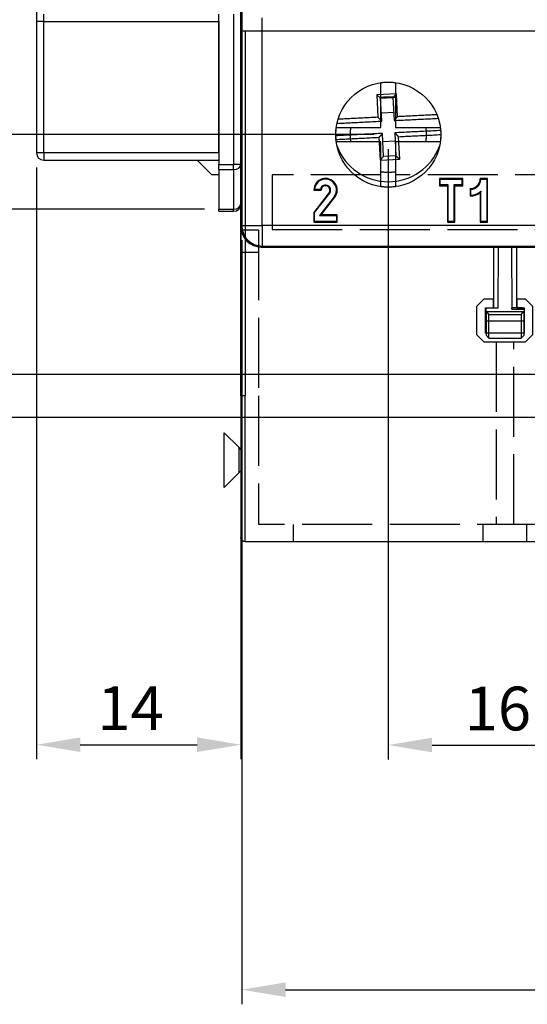
# Model space of a CAD drawing. Extents: x 46 to 594, y 116 to 733.
# Drawn here: x 103 to 138, y 127 to 194 of the extents above; entities that cross this region are included whole.
import ezdxf

# ---------------------------------------------------------------- set-up
doc = ezdxf.new("R2010")
doc.units = 0
doc.header["$LTSCALE"] = 0.4
doc.linetypes.add('ACAD_ISO02W100', pattern=[15, 12, -3])
doc.layers.get('0').update_dxf_attribs({"linetype": 'CONTINUOUS'})
doc.layers.get('DEFPOINTS').update_dxf_attribs({"linetype": 'CONTINUOUS'})
for name, color, linetype in [('QUOTA', 3, 'CONTINUOUS'), ('SPIGOLI_NASCOSTI', 7, 'ACAD_ISO02W100'), ('SPIGOLI_VISIBILI', 7, 'CONTINUOUS')]:
    doc.layers.add(name, color=color, linetype=linetype)
doc.styles.add('ROMANS', font='romans')
doc.dimstyles.new('COPIA_DI_DANIELE', dxfattribs={"dimtxt": 3, "dimasz": 3, "dimexe": 1, "dimexo": 1, "dimgap": 1, "dimtad": 1, "dimdec": 0, "dimtxsty": 'ROMANS', "dimcen": 5, "dimclrd": 3, "dimclre": 3, "dimclrt": 7, "dimazin": 3, "dimtfac": 1, "dimtdec": 0, "dimtmove": 0, "dimatfit": 3, "dimtolj": 1, "dimtzin": 0})

# ---------------------------------------------------------------- blocks, each defined once
blk = doc.blocks.new('*D84')
at = {"color": 3}
for p, q in [((128.342, 185.248), (128.342, 143.429)), ((144.342, 185.248), (144.342, 143.429)), ((131.342, 144.429), (141.342, 144.429))]:
    blk.add_line(p, q, dxfattribs=at)
for points in [[(131.342, 144.929), (131.342, 143.929), (128.342, 144.429)], [(141.342, 144.929), (141.342, 143.929), (144.342, 144.429)]]:
    blk.add_solid(points, dxfattribs=at)
at = {"layer": 'DEFPOINTS', "color": 0}
for p in [(128.342, 186.248), (144.342, 186.248), (144.342, 144.429)]:
    blk.add_point(p, dxfattribs=at)
at = {"color": 7, "insert": (135.852, 146.929), "char_height": 3, "attachment_point": 5, "style": 'ROMANS'}
blk.add_mtext('\\A1;16', dxfattribs=at)
blk = doc.blocks.new('*D85')
at = {"color": 3}
for p, q in [((118.308, 179.015), (118.308, 126.664)), ((170.442, 178.948), (170.442, 126.664)), ((121.308, 127.664), (167.442, 127.664))]:
    blk.add_line(p, q, dxfattribs=at)
for points in [[(121.308, 128.164), (121.308, 127.164), (118.308, 127.664)], [(167.442, 128.164), (167.442, 127.164), (170.442, 127.664)]]:
    blk.add_solid(points, dxfattribs=at)
at = {"layer": 'DEFPOINTS', "color": 0}
for p in [(118.308, 180.015), (170.442, 179.948), (170.442, 127.664)]:
    blk.add_point(p, dxfattribs=at)
at = {"color": 7, "insert": (144.519, 130.164), "char_height": 3, "attachment_point": 5, "style": 'ROMANS'}
blk.add_mtext('\\A1;52', dxfattribs=at)
blk = doc.blocks.new('*D101')
at = {"color": 3}
for p, q in [((123.5, 263.922), (68.784, 263.922)), ((69.784, 260.922), (69.784, 172.822)), ((163.142, 169.822), (68.784, 169.822))]:
    blk.add_line(p, q, dxfattribs=at)
for points in [[(69.284, 260.922), (70.284, 260.922), (69.784, 263.922)], [(69.284, 172.822), (70.284, 172.822), (69.784, 169.822)]]:
    blk.add_solid(points, dxfattribs=at)
at = {"layer": 'DEFPOINTS', "color": 0}
for p in [(124.5, 263.922), (69.784, 169.822), (164.142, 169.822)]:
    blk.add_point(p, dxfattribs=at)
at = {"color": 7, "insert": (67.284, 216.998), "char_height": 3, "attachment_point": 5, "rotation": 90, "style": 'ROMANS'}
blk.add_mtext('\\A1;94', dxfattribs=at)
blk = doc.blocks.new('*D102')
at = {"color": 3}
for p, q in [((118.415, 266.872), (60.664, 266.872)), ((61.664, 263.872), (61.664, 169.872)), ((158.374, 166.872), (60.664, 166.872))]:
    blk.add_line(p, q, dxfattribs=at)
for points in [[(61.164, 263.872), (62.164, 263.872), (61.664, 266.872)], [(61.164, 169.872), (62.164, 169.872), (61.664, 166.872)]]:
    blk.add_solid(points, dxfattribs=at)
at = {"layer": 'DEFPOINTS', "color": 0}
for p in [(119.415, 266.872), (61.664, 166.872), (159.374, 166.872)]:
    blk.add_point(p, dxfattribs=at)
at = {"color": 7, "insert": (59.164, 216.872), "char_height": 3, "attachment_point": 5, "rotation": 90, "style": 'ROMANS'}
blk.add_mtext('\\A1;100', dxfattribs=at)
blk = doc.blocks.new('*D103')
at = {"color": 3}
for p, q in [((124.542, 264.922), (124.542, 284.922)), ((164.142, 170.822), (164.142, 284.922)), ((127.542, 283.922), (161.142, 283.922))]:
    blk.add_line(p, q, dxfattribs=at)
for points in [[(127.542, 284.422), (127.542, 283.422), (124.542, 283.922)], [(161.142, 284.422), (161.142, 283.422), (164.142, 283.922)]]:
    blk.add_solid(points, dxfattribs=at)
at = {"layer": 'DEFPOINTS', "color": 0}
for p in [(164.142, 283.922), (124.542, 263.922), (164.142, 169.822)]:
    blk.add_point(p, dxfattribs=at)
at = {"color": 7, "insert": (144.409, 286.422), "char_height": 3, "attachment_point": 5, "style": 'ROMANS'}
blk.add_mtext('\\A1;40', dxfattribs=at)
blk = doc.blocks.new('*D104')
at = {"color": 3}
for p, q in [((104.242, 183.998), (104.242, 143.449)), ((118.242, 183.205), (118.242, 143.449)), ((107.242, 144.449), (115.242, 144.449))]:
    blk.add_line(p, q, dxfattribs=at)
for points in [[(107.242, 144.949), (107.242, 143.949), (104.242, 144.449)], [(115.242, 144.949), (115.242, 143.949), (118.242, 144.449)]]:
    blk.add_solid(points, dxfattribs=at)
at = {"layer": 'DEFPOINTS', "color": 0}
for p in [(104.242, 184.998), (118.242, 184.205), (118.242, 144.449)]:
    blk.add_point(p, dxfattribs=at)
at = {"color": 7, "insert": (110.689, 146.949), "char_height": 3, "attachment_point": 5, "style": 'ROMANS'}
blk.add_mtext('\\A1;14', dxfattribs=at)
blk = doc.blocks.new('*D105')
at = {"color": 3}
for p, q in [((115.742, 252.498), (77.446, 252.498)), ((78.446, 249.498), (78.446, 184.145)), ((115.742, 181.145), (77.446, 181.145))]:
    blk.add_line(p, q, dxfattribs=at)
for points in [[(77.946, 249.498), (78.946, 249.498), (78.446, 252.498)], [(77.946, 184.145), (78.946, 184.145), (78.446, 181.145)]]:
    blk.add_solid(points, dxfattribs=at)
at = {"layer": 'DEFPOINTS', "color": 0}
for p in [(116.742, 252.498), (78.446, 181.145), (116.742, 181.145)]:
    blk.add_point(p, dxfattribs=at)
at = {"color": 7, "insert": (75.946, 216.822), "char_height": 3, "attachment_point": 5, "rotation": 90, "style": 'ROMANS'}
blk.add_mtext('\\A1;71', dxfattribs=at)
blk = doc.blocks.new('PROT')
at = {"layer": 'SPIGOLI_NASCOSTI', "color": 7, "linetype": 'ACAD_ISO02W100'}
for p, q in [((3.6, 35), (3.6, 33.8)), ((16.6, 35), (16.6, 33.8)), ((19.6, 35), (19.6, 33.8)), ((32.6, 35), (32.6, 33.8)), ((35.6, 35), (35.6, 33.8)), ((48.6, 35), (48.6, 33.8)), ((51, 33.8), (1.2, 33.8)), ((1.2, 25), (1.2, 33.8)), ((17.5, 21.296), (17.5, 33.8)), ((18.7, 33.8), (18.7, 21.296)), ((33.5, 21.296), (33.5, 33.8)), ((34.7, 33.8), (34.7, 21.296)), ((51, 32.414), (51, 33.8)), ((49.9, 26.305), (49.9, 32.414)), ((51, 32.414), (49.9, 32.414)), ((49.9, 26.305), (51, 26.305)), ((51, 25), (51, 26.305)), ((1.2, 13.65), (1.2, 25)), ((51, 25), (51, 13.65)), ((16.15, 20.796), (16.65, 21.296)), ((16.65, 21.296), (19.506, 21.296)), ((19.506, 21.296), (20.006, 20.796)), ((32.194, 20.796), (32.694, 21.296)), ((32.694, 21.296), (35.55, 21.296)), ((35.55, 21.296), (36.05, 20.796)), ((16.15, 18.876), (16.15, 20.796)), ((19.406, 20.696), (16.75, 20.696)), ((16.75, 20.696), (16.75, 19.857)), ((19.406, 19.857), (19.406, 20.696)), ((20.006, 20.796), (20.006, 18.876)), ((32.194, 18.876), (32.194, 20.796)), ((35.45, 20.696), (32.794, 20.696)), ((32.794, 20.696), (32.794, 19.857)), ((35.45, 19.857), (35.45, 20.696)), ((36.05, 20.796), (36.05, 18.876)), ((16.75, 19.857), (16.75, 18.976)), ((16.75, 19.857), (19.406, 19.857)), ((19.406, 18.976), (19.406, 19.857)), ((32.794, 19.857), (32.794, 18.976)), ((32.794, 19.857), (35.45, 19.857)), ((35.45, 18.976), (35.45, 19.857)), ((16.75, 18.976), (17.3, 18.976)), ((17.3, 18.976), (17.3, 18.376)), ((18.9, 18.376), (18.9, 18.976)), ((18.9, 18.976), (19.406, 18.976)), ((32.794, 18.976), (33.3, 18.976)), ((33.3, 18.976), (33.3, 18.376)), ((34.9, 18.376), (34.9, 18.976)), ((34.9, 18.376), (34.9, 18.976)), ((34.9, 18.976), (35.45, 18.976)), ((16.65, 18.376), (16.15, 18.876)), ((17.3, 18.376), (16.65, 18.376)), ((19.506, 18.376), (18.9, 18.376)), ((20.006, 18.876), (19.506, 18.376)), ((32.694, 18.376), (32.194, 18.876)), ((33.3, 18.376), (32.694, 18.376)), ((35.55, 18.376), (34.9, 18.376)), ((36.05, 18.876), (35.55, 18.376)), ((0, 15.15), (1.2, 15.15)), ((51, 15.15), (52.2, 15.15)), ((1.2, 13.65), (0, 13.65)), ((2.147, 9.857), (2.147, 13.593)), ((2.147, 13.593), (50.031, 13.593)), ((50.031, 13.593), (50.031, 9.857)), ((52.2, 13.65), (51, 13.65)), ((9.6, 10.665), (9.6, 9.857)), ((10.6, 9.857), (10.6, 10.665)), ((41.6, 10.665), (41.6, 9.857)), ((42.6, 9.857), (42.6, 10.665)), ((9.6, 9.857), (2.147, 9.857)), ((9.6, 9.857), (9.6, 7.6)), ((10.6, 7.6), (10.6, 9.857)), ((41.6, 9.857), (10.6, 9.857)), ((41.6, 9.857), (41.6, 7.6)), ((42.6, 7.6), (42.6, 9.857)), ((50.031, 9.857), (42.6, 9.857)), ((9.6, 7.6), (6.535, 7.6)), ((13.665, 7.6), (10.6, 7.6)), ((41.6, 7.6), (38.535, 7.6)), ((45.665, 7.6), (42.6, 7.6)), ((6.535, 6.6), (9.6, 6.6)), ((9.6, 6.6), (9.6, 3.535)), ((10.6, 3.535), (10.6, 6.6)), ((10.6, 6.6), (13.665, 6.6)), ((38.535, 6.6), (41.6, 6.6)), ((41.6, 6.6), (41.6, 3.535)), ((42.6, 6.6), (45.665, 6.6)), ((42.6, 3.535), (42.6, 6.6))]:
    blk.add_line(p, q, dxfattribs=at)
for centre, radius, start, end in [((10.1, 7.1), 3.6, 82.01644, 97.98356), ((42.1, 7.1), 3.6, 82.01644, 97.98356), ((10.1, 7.1), 2.6, 78.91251, 101.08749), ((42.1, 7.1), 2.6, 78.91251, 101.08749), ((10.1, 7.1), 3.6, 172.01644, 187.98356), ((10.1, 7.1), 2.6, 168.91251, 191.08749), ((10.1, 7.1), 2.6, 348.91251, 11.08749), ((10.1, 7.1), 3.6, 352.01644, 7.98356), ((42.1, 7.1), 3.6, 172.01644, 187.98356), ((42.1, 7.1), 2.6, 168.91251, 191.08749), ((42.1, 7.1), 2.6, 348.91251, 11.08749), ((42.1, 7.1), 3.6, 352.01644, 7.98356), ((10.1, 7.1), 2.6, 258.91251, 281.08749), ((42.1, 7.1), 2.6, 258.91251, 281.08749), ((10.1, 7.1), 3.6, 262.01644, 277.98356), ((42.1, 7.1), 3.6, 262.01644, 277.98356)]:
    blk.add_arc(centre, radius, start, end, dxfattribs=at)
at = {"layer": 'SPIGOLI_VISIBILI', "color": 7, "linetype": 'CONTINUOUS'}
for p, q in [((0, 25), (0, 34.7)), ((0.3, 35), (0.3, 25)), ((51.9, 35), (0.3, 35)), ((51.9, 30.5), (51.9, 35)), ((52.2, 34.7), (52.2, 30.2)), ((-0.15, 30.279), (-1.15, 31.279)), ((-1.15, 31.279), (-1.15, 27.521)), ((51, 27.4), (51, 31.4)), ((51.9, 30.5), (51, 31.4)), ((-0.15, 30.279), (0, 30.129)), ((-0.15, 28.521), (-0.15, 30.279)), ((-1.15, 27.521), (-0.15, 28.521)), ((0, 28.671), (-0.15, 28.521)), ((52.2, 28.6), (52.2, 25)), ((51, 27.4), (51.9, 28.3)), ((51.9, 25), (51.9, 28.3)), ((0.3, 25), (0, 25)), ((0, 25), (0, 0)), ((0.3, 0), (0.3, 25)), ((51.9, 25), (52.2, 25)), ((51.9, 25), (51.9, 0)), ((52.2, 0), (52.2, 25)), ((0.3, 0), (0, 0)), ((51.9, 0), (0.3, 0)), ((52.2, 0), (51.9, 0))]:
    blk.add_line(p, q, dxfattribs=at)
for points in [[(51.9, 30.5), (51.914, 30.486), (51.93, 30.47), (51.945, 30.455), (51.961, 30.439), (51.978, 30.422), (51.994, 30.406), (52.01, 30.39), (52.026, 30.374), (52.042, 30.358), (52.058, 30.342), (52.075, 30.325), (52.091, 30.309), (52.107, 30.293), (52.122, 30.278), (52.136, 30.264), (52.15, 30.25), (52.161, 30.239), (52.172, 30.228), (52.181, 30.219), (52.188, 30.212), (52.194, 30.206), (52.197, 30.203), (52.199, 30.201), (52.2, 30.2)], [(52.2, 28.6), (52.199, 28.599), (52.196, 28.596), (52.191, 28.591), (52.185, 28.585), (52.178, 28.578), (52.17, 28.57), (52.16, 28.56), (52.149, 28.549), (52.137, 28.537), (52.125, 28.525), (52.113, 28.513), (52.099, 28.499), (52.085, 28.485), (52.07, 28.47), (52.054, 28.454), (52.038, 28.438), (52.023, 28.423), (52.007, 28.407), (51.99, 28.39), (51.972, 28.372), (51.954, 28.354), (51.936, 28.336), (51.918, 28.318), (51.9, 28.3)]]:
    blk.add_lwpolyline(points, dxfattribs=at)
for centre, start, end in [((0.3, 34.7), 90, 180), ((51.9, 34.7), 0, 90)]:
    blk.add_arc(centre, 0.3, start, end, dxfattribs=at)
blk = doc.blocks.new('*D134')
at = {"layer": 'DEFPOINTS', "color": 0}
for p in [(128.342, 247.248), (87.355, 186.248), (128.342, 186.248)]:
    blk.add_point(p, dxfattribs=at)
at = {"layer": 'QUOTA', "color": 3}
for p, q in [((127.342, 247.248), (86.355, 247.248)), ((87.355, 244.248), (87.355, 189.248)), ((127.342, 186.248), (86.355, 186.248))]:
    blk.add_line(p, q, dxfattribs=at)
for points in [[(86.855, 244.248), (87.855, 244.248), (87.355, 247.248)], [(86.855, 189.248), (87.855, 189.248), (87.355, 186.248)]]:
    blk.add_solid(points, dxfattribs=at)
at = {"layer": 'QUOTA', "color": 7, "insert": (84.855, 216.748), "char_height": 3, "attachment_point": 5, "rotation": 90, "style": 'ROMANS'}
blk.add_mtext('\\A1;61', dxfattribs=at)

msp = doc.modelspace()

# ---------------------------------------------------------------- linework, layer by layer
at = {"layer": 'SPIGOLI_VISIBILI', "color": 7, "linetype": 'CONTINUOUS'}
for p, q in [((118.308, 195.636), (118.308, 180.015)), ((104.242, 194.998), (104.242, 193.998)), ((118.242, 184.205), (118.242, 194.998)), ((104.742, 193.998), (104.742, 194.498)), ((116.742, 193.998), (116.742, 194.498)), ((117.742, 194.498), (117.742, 184.205)), ((104.242, 193.998), (104.242, 184.998)), ((104.742, 193.998), (104.242, 193.998)), ((104.742, 193.998), (116.742, 193.998)), ((104.742, 184.998), (104.742, 193.998)), ((116.742, 193.998), (116.742, 184.205)), ((116.742, 184.998), (116.742, 193.998)), ((119.708, 180.015), (119.708, 194.248)), ((128.901, 189.053), (127.557, 188.986)), ((127.557, 188.986), (127.634, 187.437)), ((127.557, 188.986), (127.819, 188.749)), ((128.664, 188.791), (128.901, 189.053)), ((128.98, 187.478), (128.901, 189.053)), ((127.819, 188.749), (128.664, 188.791)), ((127.898, 187.174), (127.819, 188.749)), ((128.664, 188.791), (128.742, 187.24)), ((127.869, 187.75), (128.714, 187.792)), ((128.019, 184.754), (127.942, 186.305)), ((128.785, 186.371), (128.864, 184.796)), ((127.703, 186.067), (127.782, 184.491)), ((128.814, 185.795), (127.969, 185.752)), ((129.126, 184.559), (129.049, 186.108)), ((104.742, 184.998), (104.242, 184.998)), ((116.742, 184.998), (104.742, 184.998)), ((104.742, 184.998), (104.742, 184.498)), ((104.742, 184.498), (116.742, 184.498)), ((116.242, 183.498), (115.242, 184.498)), ((116.742, 183.852), (116.742, 184.205)), ((116.742, 184.205), (117.742, 184.205)), ((117.742, 183.852), (117.742, 184.205)), ((118.242, 184.205), (117.742, 184.205)), ((118.242, 184.105), (118.242, 184.205)), ((127.782, 184.491), (128.019, 184.754)), ((127.782, 184.491), (129.126, 184.559)), ((128.864, 184.796), (128.019, 184.754)), ((128.864, 184.796), (129.126, 184.559)), ((116.742, 183.498), (116.242, 183.498)), ((116.742, 183.852), (116.742, 181.145)), ((116.742, 183.852), (117.742, 183.852)), ((117.742, 183.852), (117.742, 181.145)), ((118.242, 184.105), (118.242, 179.948)), ((133.442, 183.248), (131.842, 183.248)), ((131.842, 183.248), (131.842, 182.748)), ((131.842, 183.248), (131.892, 183.198)), ((131.892, 183.198), (133.392, 183.198)), ((131.892, 182.798), (131.892, 183.198)), ((133.442, 183.248), (133.392, 183.198)), ((133.392, 183.198), (133.392, 182.798)), ((133.442, 182.748), (133.442, 183.248)), ((135.142, 183.248), (134.642, 183.248)), ((134.69, 183.198), (135.092, 183.198)), ((135.142, 183.248), (135.092, 183.198)), ((135.092, 183.198), (135.092, 180.298)), ((135.142, 180.248), (135.142, 183.248)), ((123.242, 182.448), (123.742, 182.448)), ((124.289, 182.279), (123.242, 180.919)), ((123.292, 180.902), (124.33, 182.249)), ((123.695, 182.498), (123.293, 182.498)), ((131.842, 182.748), (131.892, 182.798)), ((131.842, 182.748), (132.392, 182.748)), ((132.442, 182.798), (131.892, 182.798)), ((132.392, 182.748), (132.442, 182.798)), ((132.392, 182.748), (132.392, 180.248)), ((132.442, 180.298), (132.442, 182.798)), ((132.842, 182.798), (132.842, 180.298)), ((132.892, 182.748), (132.842, 182.798)), ((133.392, 182.798), (132.842, 182.798)), ((132.892, 180.248), (132.892, 182.748)), ((132.892, 182.748), (133.442, 182.748)), ((133.442, 182.748), (133.392, 182.798)), ((133.942, 182.548), (133.942, 182.048)), ((133.992, 182.099), (133.992, 182.5)), ((134.642, 182.274), (134.642, 180.248)), ((134.692, 180.298), (134.692, 182.377)), ((124.636, 181.991), (123.64, 180.698)), ((123.742, 180.748), (124.675, 181.96)), ((124.636, 181.991), (124.675, 181.96)), ((116.742, 180.998), (116.742, 181.145)), ((116.742, 181.145), (117.742, 181.145)), ((116.742, 180.998), (117.742, 180.998)), ((117.742, 180.998), (117.742, 181.145)), ((123.242, 180.919), (123.292, 180.902)), ((123.242, 180.919), (123.242, 180.248)), ((123.292, 180.298), (123.292, 180.902)), ((123.242, 180.248), (123.292, 180.298)), ((123.242, 180.248), (124.842, 180.248)), ((124.792, 180.298), (123.292, 180.298)), ((123.742, 180.748), (123.64, 180.698)), ((123.64, 180.698), (124.792, 180.698)), ((124.842, 180.748), (123.742, 180.748)), ((124.842, 180.748), (124.792, 180.698)), ((124.792, 180.698), (124.792, 180.298)), ((124.842, 180.248), (124.792, 180.298)), ((124.842, 180.248), (124.842, 180.748)), ((132.392, 180.248), (132.442, 180.298)), ((132.392, 180.248), (132.892, 180.248)), ((132.842, 180.298), (132.442, 180.298)), ((132.892, 180.248), (132.842, 180.298)), ((134.642, 180.248), (134.692, 180.298)), ((134.642, 180.248), (135.142, 180.248)), ((135.092, 180.298), (134.692, 180.298)), ((135.142, 180.248), (135.092, 180.298)), ((118.308, 180.015), (118.242, 179.948)), ((118.308, 180.015), (119.708, 180.015)), ((168.975, 180.015), (119.708, 180.015)), ((119.708, 180.015), (119.708, 178.615)), ((119.641, 178.548), (119.708, 178.615)), ((119.641, 178.548), (121.392, 178.548)), ((119.708, 178.615), (168.975, 178.615)), ((121.392, 178.548), (135.292, 178.548)), ((135.292, 178.548), (137.392, 178.548)), ((135.542, 178.548), (135.542, 174.372)), ((135.87, 174.372), (135.892, 178.548)), ((136.791, 178.548), (136.814, 174.288)), ((137.142, 174.372), (137.142, 178.548)), ((137.392, 178.548), (151.292, 178.548)), ((135.042, 174.147), (135.042, 174.372)), ((135.042, 174.372), (135.87, 174.372)), ((135.042, 174.147), (135.042, 172.513)), ((135.077, 174.111), (135.042, 174.147)), ((137.606, 174.111), (135.077, 174.111)), ((135.077, 174.111), (135.242, 173.933)), ((136.814, 174.288), (136.814, 174.372)), ((137.542, 174.372), (136.814, 174.372)), ((136.814, 174.288), (137.626, 174.288)), ((137.442, 173.933), (137.606, 174.111)), ((137.626, 174.288), (137.542, 174.372)), ((137.642, 174.147), (137.606, 174.111)), ((137.626, 174.288), (137.642, 174.272)), ((137.642, 174.272), (137.642, 174.147)), ((137.642, 172.513), (137.642, 174.147)), ((135.242, 173.933), (137.442, 173.933)), ((135.242, 172.312), (135.242, 173.933)), ((137.442, 173.933), (137.442, 172.312)), ((135.042, 172.513), (135.242, 172.312)), ((135.242, 172.312), (137.442, 172.312)), ((137.442, 172.312), (137.642, 172.513))]:
    msp.add_line(p, q, dxfattribs=at)
for points in [[(131.673, 187.613), (131.56, 187.608), (131.448, 187.602), (131.336, 187.597), (131.224, 187.591), (131.112, 187.585), (131, 187.58), (130.888, 187.574), (130.775, 187.568), (130.663, 187.563), (130.551, 187.557), (130.439, 187.551), (130.326, 187.546), (130.214, 187.54), (130.102, 187.535), (129.99, 187.529), (129.878, 187.523), (129.765, 187.518), (129.653, 187.512), (129.541, 187.506), (129.429, 187.501), (129.317, 187.495), (129.204, 187.489), (129.092, 187.484), (128.98, 187.478)], [(124.827, 187.019), (124.954, 187.026), (125.082, 187.032), (125.21, 187.039), (125.338, 187.045), (125.466, 187.051), (125.594, 187.058), (125.722, 187.064), (125.85, 187.071), (125.978, 187.077), (126.106, 187.084), (126.234, 187.09), (126.362, 187.096), (126.49, 187.103), (126.618, 187.109), (126.746, 187.116), (126.874, 187.122), (127.002, 187.129), (127.13, 187.135), (127.258, 187.141), (127.386, 187.148), (127.514, 187.154), (127.642, 187.161), (127.77, 187.167), (127.898, 187.174)], [(127.634, 187.437), (127.52, 187.431), (127.406, 187.425), (127.292, 187.42), (127.178, 187.414), (127.064, 187.408), (126.95, 187.403), (126.836, 187.397), (126.722, 187.391), (126.608, 187.385), (126.494, 187.38), (126.38, 187.374), (126.266, 187.368), (126.152, 187.362), (126.038, 187.357), (125.924, 187.351), (125.81, 187.345), (125.696, 187.34), (125.582, 187.334), (125.468, 187.328), (125.354, 187.322), (125.24, 187.317), (125.126, 187.311), (125.012, 187.305), (124.899, 187.299)], [(127.634, 187.437), (127.645, 187.426), (127.656, 187.415), (127.667, 187.404), (127.678, 187.393), (127.689, 187.382), (127.7, 187.371), (127.711, 187.36), (127.722, 187.349), (127.733, 187.338), (127.744, 187.327), (127.755, 187.316), (127.766, 187.305), (127.777, 187.294), (127.788, 187.283), (127.799, 187.272), (127.81, 187.261), (127.821, 187.25), (127.832, 187.239), (127.843, 187.228), (127.854, 187.217), (127.865, 187.206), (127.876, 187.195), (127.887, 187.184), (127.898, 187.174)], [(128.98, 187.478), (128.97, 187.468), (128.96, 187.458), (128.95, 187.448), (128.94, 187.438), (128.93, 187.428), (128.92, 187.419), (128.91, 187.409), (128.9, 187.399), (128.89, 187.389), (128.881, 187.379), (128.871, 187.369), (128.861, 187.359), (128.851, 187.349), (128.841, 187.339), (128.831, 187.329), (128.821, 187.319), (128.811, 187.309), (128.801, 187.299), (128.791, 187.289), (128.781, 187.279), (128.771, 187.269), (128.761, 187.26), (128.751, 187.25), (128.742, 187.24)], [(128.742, 187.24), (128.742, 187.239), (128.742, 187.238), (128.742, 187.237), (128.742, 187.236), (128.742, 187.235), (128.742, 187.234), (128.742, 187.233), (128.742, 187.232), (128.742, 187.231), (128.742, 187.23), (128.742, 187.229), (128.742, 187.228), (128.742, 187.227), (128.742, 187.226), (128.742, 187.225), (128.742, 187.224), (128.742, 187.223), (128.742, 187.222), (128.742, 187.221), (128.743, 187.22), (128.743, 187.219), (128.743, 187.218), (128.743, 187.217), (128.743, 187.216)], [(128.743, 187.216), (128.869, 187.222), (128.994, 187.229), (129.12, 187.235), (129.246, 187.241), (129.372, 187.248), (129.498, 187.254), (129.624, 187.26), (129.75, 187.267), (129.875, 187.273), (130.001, 187.279), (130.127, 187.285), (130.253, 187.292), (130.379, 187.298), (130.505, 187.304), (130.631, 187.311), (130.756, 187.317), (130.882, 187.323), (131.008, 187.33), (131.134, 187.336), (131.26, 187.342), (131.386, 187.349), (131.511, 187.355), (131.637, 187.361), (131.763, 187.368)], [(127.94, 186.329), (127.807, 186.322), (127.674, 186.315), (127.541, 186.309), (127.408, 186.302), (127.274, 186.295), (127.141, 186.289), (127.008, 186.282), (126.875, 186.275), (126.742, 186.269), (126.609, 186.262), (126.475, 186.255), (126.342, 186.248), (126.209, 186.242), (126.076, 186.235), (125.943, 186.228), (125.809, 186.222), (125.676, 186.215), (125.543, 186.208), (125.41, 186.202), (125.277, 186.195), (125.144, 186.188), (125.011, 186.182), (124.877, 186.175), (124.742, 186.168)], [(127.703, 186.067), (127.713, 186.076), (127.723, 186.086), (127.733, 186.096), (127.743, 186.106), (127.753, 186.116), (127.763, 186.126), (127.773, 186.136), (127.783, 186.146), (127.793, 186.156), (127.803, 186.166), (127.812, 186.176), (127.822, 186.186), (127.832, 186.196), (127.842, 186.206), (127.852, 186.216), (127.862, 186.226), (127.872, 186.235), (127.882, 186.245), (127.892, 186.255), (127.902, 186.265), (127.912, 186.275), (127.922, 186.285), (127.932, 186.295), (127.942, 186.305)], [(127.942, 186.305), (127.942, 186.306), (127.941, 186.307), (127.941, 186.308), (127.941, 186.309), (127.941, 186.31), (127.941, 186.311), (127.941, 186.312), (127.941, 186.313), (127.941, 186.314), (127.941, 186.315), (127.941, 186.316), (127.941, 186.317), (127.941, 186.318), (127.941, 186.319), (127.941, 186.32), (127.941, 186.321), (127.941, 186.322), (127.941, 186.323), (127.941, 186.324), (127.941, 186.325), (127.941, 186.326), (127.94, 186.327), (127.94, 186.328), (127.94, 186.329)], [(131.931, 186.529), (131.798, 186.522), (131.667, 186.516), (131.536, 186.509), (131.405, 186.503), (131.274, 186.496), (131.143, 186.49), (131.012, 186.483), (130.881, 186.476), (130.75, 186.47), (130.619, 186.463), (130.488, 186.457), (130.357, 186.45), (130.226, 186.444), (130.095, 186.437), (129.964, 186.43), (129.833, 186.424), (129.702, 186.417), (129.571, 186.411), (129.44, 186.404), (129.309, 186.397), (129.178, 186.391), (129.047, 186.384), (128.916, 186.378), (128.785, 186.371)], [(129.049, 186.108), (129.038, 186.119), (129.027, 186.13), (129.016, 186.141), (129.005, 186.152), (128.994, 186.163), (128.983, 186.174), (128.972, 186.185), (128.961, 186.196), (128.95, 186.207), (128.939, 186.218), (128.928, 186.229), (128.917, 186.239), (128.906, 186.25), (128.895, 186.261), (128.884, 186.272), (128.873, 186.283), (128.862, 186.294), (128.851, 186.305), (128.84, 186.316), (128.829, 186.327), (128.818, 186.338), (128.807, 186.349), (128.796, 186.36), (128.785, 186.371)], [(129.049, 186.108), (129.169, 186.114), (129.29, 186.12), (129.41, 186.126), (129.531, 186.132), (129.651, 186.138), (129.772, 186.144), (129.892, 186.15), (130.012, 186.156), (130.133, 186.162), (130.253, 186.168), (130.374, 186.174), (130.494, 186.18), (130.615, 186.186), (130.735, 186.193), (130.856, 186.199), (130.976, 186.205), (131.097, 186.211), (131.217, 186.217), (131.338, 186.223), (131.458, 186.229), (131.578, 186.235), (131.699, 186.241), (131.82, 186.247), (131.942, 186.253)], [(124.757, 185.919), (124.88, 185.925), (125.004, 185.931), (125.127, 185.937), (125.249, 185.943), (125.372, 185.949), (125.495, 185.956), (125.617, 185.962), (125.74, 185.968), (125.863, 185.974), (125.985, 185.98), (126.108, 185.986), (126.231, 185.993), (126.353, 185.999), (126.476, 186.005), (126.599, 186.011), (126.722, 186.017), (126.844, 186.023), (126.967, 186.03), (127.09, 186.036), (127.212, 186.042), (127.335, 186.048), (127.458, 186.054), (127.581, 186.06), (127.703, 186.067)], [(134.69, 183.198), (134.687, 183.201), (134.684, 183.204), (134.682, 183.207), (134.679, 183.21), (134.676, 183.213), (134.674, 183.215), (134.671, 183.218), (134.669, 183.221), (134.666, 183.224), (134.663, 183.226), (134.661, 183.229), (134.659, 183.231), (134.656, 183.233), (134.654, 183.236), (134.652, 183.238), (134.65, 183.24), (134.648, 183.242), (134.647, 183.243), (134.645, 183.245), (134.644, 183.246), (134.643, 183.247), (134.642, 183.248), (134.642, 183.248), (134.642, 183.248)], [(123.293, 182.498), (123.29, 182.496), (123.287, 182.493), (123.284, 182.49), (123.281, 182.487), (123.279, 182.485), (123.276, 182.482), (123.273, 182.479), (123.27, 182.476), (123.267, 182.474), (123.265, 182.471), (123.262, 182.469), (123.26, 182.466), (123.257, 182.464), (123.255, 182.461), (123.253, 182.459), (123.25, 182.457), (123.249, 182.455), (123.247, 182.454), (123.245, 182.452), (123.244, 182.451), (123.243, 182.45), (123.242, 182.449), (123.242, 182.449), (123.242, 182.448)], [(123.695, 182.498), (123.698, 182.495), (123.7, 182.492), (123.703, 182.49), (123.705, 182.487), (123.708, 182.484), (123.71, 182.481), (123.713, 182.478), (123.715, 182.476), (123.718, 182.473), (123.72, 182.47), (123.723, 182.468), (123.725, 182.465), (123.727, 182.463), (123.729, 182.461), (123.731, 182.459), (123.733, 182.457), (123.735, 182.455), (123.737, 182.453), (123.738, 182.452), (123.739, 182.451), (123.74, 182.45), (123.741, 182.449), (123.741, 182.449), (123.742, 182.448)], [(124.33, 182.249), (124.327, 182.251), (124.324, 182.253), (124.322, 182.255), (124.319, 182.257), (124.317, 182.259), (124.314, 182.261), (124.312, 182.263), (124.309, 182.264), (124.307, 182.266), (124.305, 182.267), (124.303, 182.269), (124.301, 182.27), (124.299, 182.272), (124.297, 182.273), (124.296, 182.274), (124.295, 182.275), (124.293, 182.276), (124.292, 182.277), (124.291, 182.277), (124.29, 182.278), (124.29, 182.278), (124.289, 182.279), (124.289, 182.279), (124.289, 182.279)], [(133.992, 182.5), (133.989, 182.503), (133.986, 182.505), (133.983, 182.508), (133.98, 182.511), (133.977, 182.514), (133.974, 182.516), (133.972, 182.519), (133.969, 182.521), (133.966, 182.524), (133.964, 182.526), (133.961, 182.529), (133.959, 182.531), (133.956, 182.534), (133.954, 182.536), (133.952, 182.538), (133.95, 182.54), (133.948, 182.542), (133.947, 182.543), (133.945, 182.545), (133.944, 182.546), (133.943, 182.547), (133.942, 182.548), (133.942, 182.548), (133.942, 182.548)], [(134.692, 182.377), (134.689, 182.371), (134.686, 182.365), (134.683, 182.359), (134.681, 182.353), (134.678, 182.348), (134.675, 182.342), (134.673, 182.336), (134.67, 182.33), (134.667, 182.325), (134.664, 182.319), (134.662, 182.314), (134.66, 182.309), (134.657, 182.305), (134.655, 182.3), (134.653, 182.296), (134.651, 182.293), (134.649, 182.289), (134.648, 182.286), (134.646, 182.282), (134.645, 182.28), (134.643, 182.277), (134.642, 182.275), (134.642, 182.274), (134.642, 182.274)], [(133.992, 182.099), (133.989, 182.097), (133.986, 182.094), (133.983, 182.091), (133.98, 182.088), (133.978, 182.085), (133.975, 182.082), (133.972, 182.079), (133.97, 182.077), (133.967, 182.074), (133.964, 182.071), (133.962, 182.069), (133.959, 182.066), (133.957, 182.064), (133.955, 182.061), (133.952, 182.059), (133.95, 182.057), (133.948, 182.055), (133.947, 182.054), (133.945, 182.052), (133.944, 182.051), (133.943, 182.05), (133.942, 182.049), (133.942, 182.049), (133.942, 182.048)]]:
    msp.add_lwpolyline(points, dxfattribs=at)
msp.add_circle((128.342, 186.248), 3.6, dxfattribs=at)
for centre, radius, start, end in [((104.742, 184.998), 0.5, 180, 270), ((128.342, 186.772), 3.75, 200.51233, 339.48767), ((124.042, 182.448), 0.8, 322.38352, 180), ((124.042, 182.448), 0.75, 322.38352, 176.17745), ((133.942, 183.248), 0.7, 270, 0), ((133.942, 183.248), 0.75, 273.82255, 356.17745), ((124.042, 182.448), 0.35, 325.37144, 171.78679), ((124.042, 182.448), 0.3, 325.61091, 180), ((133.942, 183.248), 1.2, 270, 305.68533), ((133.942, 183.248), 1.15, 272.49191, 310.70571), ((117.742, 181.498), 0.5, 270, 0), ((119.642, 179.948), 1.4, 180.00436, 269.99564), ((119.708, 180.015), 1.4, 180, 269.99564)]:
    msp.add_arc(centre, radius, start, end, dxfattribs=at)
for centre in [(117.742, 184.205), (117.742, 181.498)]:
    msp.add_ellipse(centre, major_axis=(0.5, 0), ratio=0.707107, start_param=4.712389, end_param=6.283185, dxfattribs=at)

# ---------------------------------------------------------------- block references
at = {"xscale": -1, "rotation": 180}
msp.add_blockref('PROT', (118.242, 193.348), dxfattribs=at)

# ---------------------------------------------------------------- dimensions: what is measured, and where the dimension line sits
for base, p1, p2, angle, picture, middle in [((164.142, 283.922), (124.542, 263.922), (164.142, 169.822), 180, '*D103', (144.409, 283.922)), ((61.664, 166.872), (119.415, 266.872), (159.374, 166.872), 270, '*D102', (61.664, 216.872)), ((69.784, 169.822), (124.5, 263.922), (164.142, 169.822), 90, '*D101', (69.784, 216.998)), ((78.446, 181.145), (116.742, 252.498), (116.742, 181.145), 90, '*D105', (78.446, 216.822)), ((144.342, 144.429), (128.342, 186.248), (144.342, 186.248), 180, '*D84', (135.852, 144.429)), ((118.242, 144.449), (104.242, 184.998), (118.242, 184.205), 180, '*D104', (110.689, 144.449)), ((170.442, 127.664), (118.308, 180.015), (170.442, 179.948), 180, '*D85', (144.519, 127.664))]:
    dim = msp.add_linear_dim(base=base, p1=p1, p2=p2, angle=angle, dimstyle='COPIA_DI_DANIELE')
    dim.commit()
    dim.dimension.update_dxf_attribs({"geometry": picture, "text_midpoint": middle, "dimtype": 160})
at = {"layer": 'QUOTA'}
dim = msp.add_linear_dim(base=(87.355, 186.248), p1=(128.342, 247.248), p2=(128.342, 186.248), angle=90, dimstyle='COPIA_DI_DANIELE', dxfattribs=at)
dim.commit()
dim.dimension.update_dxf_attribs({"geometry": '*D134', "text_midpoint": (84.855, 216.748)})

doc.saveas('drawing.dxf')
